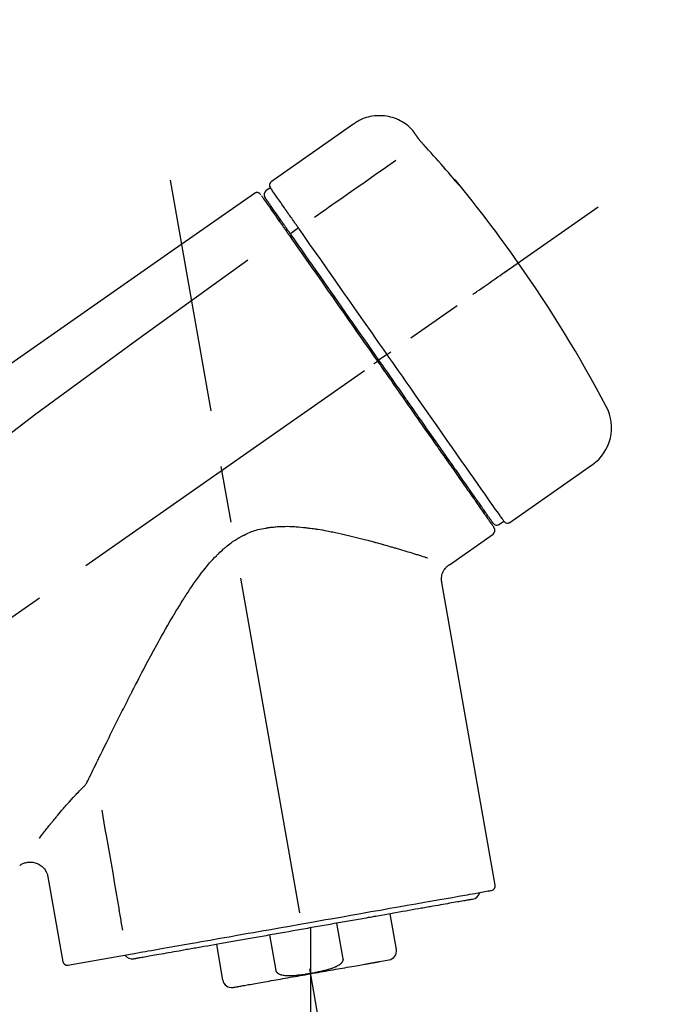
# Model space of a CAD drawing. Extents: x 84007 to 110129, y -10810 to -2410.
# Drawn here: x 88336 to 88408, y -7973 to -7865 of the extents above; entities that cross this region are included whole.
import ezdxf

# ---------------------------------------------------------------- set-up
doc = ezdxf.new("R2010")
doc.units = 0
doc.header["$LTSCALE"] = 50
doc.header["$MEASUREMENT"] = 0
doc.linetypes.add('CENTER2', pattern=[1.125, 0.75, -0.125, 0.125, -0.125])
doc.layers.get('0').update_dxf_attribs({"linetype": 'CONTINUOUS'})
doc.layers.add('150-機器', color=8, linetype='CONTINUOUS')
doc.layers.add('166-寸法B', color=11, linetype='CONTINUOUS')
doc.styles.add('KH001', font='txt')
doc.dimstyles.new('KH1xx030', dxfattribs={"dimscale": 30, "dimtxt": 2, "dimasz": 0.6, "dimexe": 0.3, "dimexo": 1.2, "dimgap": 0.5, "dimtad": 3, "dimdec": 1, "dimdsep": 46, "dimlunit": 6, "dimtxsty": 'KH001', "dimblk": 'DOT', "dimcen": 1, "dimdle": 1, "dimclrd": 256, "dimclre": 256, "dimclrt": 256, "dimadec": 0, "dimazin": 0, "dimtfac": 1, "dimtdec": 1, "dimtix": 1, "dimtmove": 2, "dimatfit": 3, "dimldrblk": 'CLOSEDBLANK', "dimfxl": 1, "dimtolj": 1, "dimtzin": 0, "dimlwd": -1, "dimlwe": -1, "dimarcsym": 0})

# ---------------------------------------------------------------- blocks, each defined once
blk = doc.blocks.new('_Dot')
at = {"color": 0, "linetype": 'ByBlock', "lineweight": -2}
blk.add_line((-0.5, 0), (-1, 0), dxfattribs=at)
at = {"color": 0, "linetype": 'ByBlock', "const_width": 0.5}
blk.add_lwpolyline([(-0.25, 0, 1), (0.25, 0, 1)], format="xyb", close=True, dxfattribs=at)
blk = doc.blocks.new('*D135')
at = {"layer": '166-寸法B', "linetype": 'ByBlock', "transparency": 16777216}
for p, q in [((88043.29, -8088.89), (88043.29, -7808.37)), ((88693.29, -8088.89), (88693.29, -7808.37)), ((88675.29, -7817.37), (88061.29, -7817.37))]:
    blk.add_line(p, q, dxfattribs=at)
at = {"layer": '166-寸法B', "transparency": 16777216, "xscale": 18, "yscale": 18, "zscale": 18, "rotation": 180}
blk.add_blockref('_Dot', (88043.29, -7817.37), dxfattribs=at)
at = {"layer": '166-寸法B', "transparency": 16777216, "xscale": 18, "yscale": 18, "zscale": 18}
blk.add_blockref('_Dot', (88693.29, -7817.37), dxfattribs=at)
at = {"layer": '166-寸法B', "transparency": 16777216, "insert": (88368.29, -7772.37), "char_height": 60, "attachment_point": 5, "style": 'KH001'}
blk.add_mtext('\\A1;650', dxfattribs=at)
blk = doc.blocks.new('_ClosedBlank')
at = {"color": 0, "linetype": 'ByBlock', "lineweight": -2}
for p, q in [((-1, 0.1667), (0, 0)), ((-1, 0.1667), (-1, -0.1667)), ((0, 0), (-1, -0.1667))]:
    blk.add_line(p, q, dxfattribs=at)

msp = doc.modelspace()

# ---------------------------------------------------------------- linework, layer by layer
at = {"layer": '150-機器', "color": 13, "linetype": 'Continuous'}
for p, q in [((88372.9, -7876.01), (88363.76, -7882.4)), ((88363.68, -7883.07), (88363.19, -7883.41)), ((88364.81, -7886.6), (88364.65, -7886.71)), ((88366.78, -7887.49), (88365.89, -7888.14)), ((88376.06, -7901.79), (88375.65, -7902.08)), ((88376.55, -7901.45), (88376.06, -7901.79)), ((88390.08, -7919.98), (88399.21, -7913.59)), ((88386.33, -7917.67), (88386.49, -7917.56)), ((88388.93, -7920.18), (88389.42, -7919.83)), ((88383.42, -7924.65), (88388.24, -7921.27)), ((88388.48, -7959.99), (88382.59, -7926.61)), ((88339.15, -7959.08), (88340.8, -7968.45)), ((88370.99, -7964.19), (88371.68, -7968.12)), ((88377.58, -7967.08), (88376.88, -7963.15)), ((88368.12, -7964.69), (88368.12, -7969.72)), ((88364.32, -7969.41), (88363.62, -7965.48)), ((88341.37, -7968.8), (88349.08, -7967.44)), ((88357.73, -7966.52), (88358.42, -7970.45)), ((88375.72, -7968.42), (88376.77, -7968.23))]:
    msp.add_line(p, q, dxfattribs=at)
at = {"layer": '150-機器', "color": 13, "linetype": 'CENTER2'}
for p, q in [((88376.71, -8018.44), (88352.69, -7882.21)), ((88112.95, -8086.03), (88399.82, -7885.16)), ((88368.12, -7969.72), (88368.12, -8029.93))]:
    msp.add_line(p, q, dxfattribs=at)
at = {"layer": '150-機器', "color": 13, "linetype": 'Continuous'}
for points in [[(88379.41, -7876.77), (88379.36, -7876.72), (88379.31, -7876.66), (88379.26, -7876.61), (88379.21, -7876.55), (88379.1, -7876.44), (88379, -7876.34), (88378.88, -7876.24), (88378.77, -7876.14), (88378.59, -7876.01), (88378.4, -7875.88), (88378.2, -7875.77), (88378, -7875.66), (88377.8, -7875.56), (88377.59, -7875.47), (88377.38, -7875.39), (88377.16, -7875.32), (88376.94, -7875.26), (88376.72, -7875.21), (88376.5, -7875.17), (88376.28, -7875.14), (88376.05, -7875.12), (88375.82, -7875.11), (88375.6, -7875.11), (88375.37, -7875.12), (88375.15, -7875.14), (88374.92, -7875.17), (88374.7, -7875.21), (88374.48, -7875.26), (88374.26, -7875.32), (88374.04, -7875.39), (88373.83, -7875.47), (88373.62, -7875.56), (88373.49, -7875.63), (88373.36, -7875.7), (88373.23, -7875.78), (88373.1, -7875.86), (88373.04, -7875.9), (88372.98, -7875.95), (88372.92, -7875.99), (88372.85, -7876.04)], [(88379.42, -7876.8), (88379.42, -7876.8), (88379.42, -7876.8), (88379.42, -7876.8), (88379.42, -7876.8), (88379.42, -7876.79), (88379.42, -7876.79), (88379.42, -7876.79), (88379.41, -7876.79), (88379.41, -7876.78), (88379.41, -7876.78), (88379.41, -7876.78), (88379.41, -7876.77), (88379.4, -7876.77), (88379.4, -7876.77), (88379.4, -7876.77), (88379.4, -7876.76), (88379.4, -7876.76), (88379.4, -7876.76), (88379.39, -7876.76), (88379.39, -7876.76), (88379.39, -7876.75), (88379.39, -7876.75), (88379.39, -7876.75), (88379.39, -7876.75), (88379.39, -7876.75), (88379.39, -7876.75), (88379.39, -7876.75), (88379.38, -7876.74), (88379.38, -7876.74), (88379.38, -7876.74), (88379.38, -7876.74), (88379.38, -7876.74)], [(88379.98, -7877.6), (88379.98, -7877.59), (88379.98, -7877.59), (88379.97, -7877.58), (88379.97, -7877.58), (88379.96, -7877.57), (88379.96, -7877.56), (88379.95, -7877.55), (88379.94, -7877.54), (88379.93, -7877.52), (88379.92, -7877.51), (88379.91, -7877.49), (88379.9, -7877.48), (88379.88, -7877.46), (88379.87, -7877.44), (88379.86, -7877.42), (88379.84, -7877.4), (88379.82, -7877.37), (88379.81, -7877.34), (88379.79, -7877.32), (88379.77, -7877.29), (88379.75, -7877.27), (88379.73, -7877.24), (88379.71, -7877.21), (88379.69, -7877.18), (88379.68, -7877.16), (88379.66, -7877.14), (88379.64, -7877.11), (88379.63, -7877.09), (88379.61, -7877.07), (88379.6, -7877.05), (88379.59, -7877.04), (88379.58, -7877.02), (88379.57, -7877), (88379.56, -7876.99), (88379.55, -7876.98), (88379.54, -7876.96), (88379.53, -7876.95), (88379.52, -7876.94), (88379.51, -7876.92), (88379.5, -7876.91), (88379.49, -7876.9), (88379.49, -7876.89), (88379.48, -7876.88), (88379.47, -7876.87), (88379.47, -7876.86), (88379.46, -7876.85), (88379.45, -7876.84), (88379.45, -7876.83), (88379.44, -7876.82), (88379.44, -7876.82), (88379.43, -7876.82), (88379.43, -7876.81), (88379.43, -7876.81), (88379.43, -7876.81), (88379.43, -7876.8), (88379.42, -7876.8)], [(88380.85, -7878.61), (88380.84, -7878.61), (88380.84, -7878.6), (88380.83, -7878.59), (88380.83, -7878.59), (88380.81, -7878.58), (88380.8, -7878.57), (88380.79, -7878.55), (88380.78, -7878.54), (88380.77, -7878.52), (88380.75, -7878.51), (88380.73, -7878.49), (88380.72, -7878.47), (88380.7, -7878.45), (88380.68, -7878.43), (88380.67, -7878.41), (88380.65, -7878.39), (88380.63, -7878.37), (88380.6, -7878.34), (88380.58, -7878.32), (88380.56, -7878.29), (88380.53, -7878.26), (88380.5, -7878.23), (88380.47, -7878.19), (88380.45, -7878.16), (88380.41, -7878.12), (88380.38, -7878.09), (88380.35, -7878.05), (88380.32, -7878.01), (88380.29, -7877.98), (88380.26, -7877.94), (88380.23, -7877.91), (88380.2, -7877.88), (88380.18, -7877.85), (88380.16, -7877.83), (88380.14, -7877.8), (88380.12, -7877.78), (88380.11, -7877.76), (88380.09, -7877.74), (88380.08, -7877.73), (88380.07, -7877.71), (88380.06, -7877.7), (88380.05, -7877.69), (88380.04, -7877.68), (88380.03, -7877.66), (88380.02, -7877.65), (88380.02, -7877.64), (88380.01, -7877.63), (88380, -7877.63), (88380, -7877.62), (88380, -7877.62), (88379.99, -7877.61), (88379.99, -7877.61), (88379.99, -7877.6), (88379.99, -7877.6), (88379.98, -7877.6), (88379.98, -7877.6)], [(88384.1, -7882.33), (88383.84, -7882.01), (88383.57, -7881.7), (88383.31, -7881.38), (88383.04, -7881.07), (88382.77, -7880.76), (88382.5, -7880.45), (88382.23, -7880.14), (88381.95, -7879.83), (88381.68, -7879.52), (88381.4, -7879.22), (88381.12, -7878.92), (88380.85, -7878.61)], [(88377.52, -7880.05), (88376.39, -7880.85), (88375.25, -7881.64), (88374.12, -7882.44), (88372.99, -7883.23), (88372.27, -7883.73), (88371.55, -7884.24), (88370.83, -7884.74), (88370.11, -7885.25), (88369.72, -7885.52), (88369.32, -7885.79), (88368.93, -7886.07), (88368.54, -7886.34)], [(88384.49, -7882.75), (88384.49, -7882.75), (88384.49, -7882.76), (88384.49, -7882.76), (88384.49, -7882.76), (88384.5, -7882.76), (88384.5, -7882.77), (88384.5, -7882.77), (88384.5, -7882.77), (88384.51, -7882.78), (88384.51, -7882.78), (88384.51, -7882.79), (88384.51, -7882.79), (88384.51, -7882.79), (88384.51, -7882.79), (88384.51, -7882.8), (88384.51, -7882.8), (88384.51, -7882.8), (88384.51, -7882.79), (88384.5, -7882.79), (88384.49, -7882.78), (88384.48, -7882.76), (88384.47, -7882.75), (88384.46, -7882.74), (88384.45, -7882.73), (88384.43, -7882.71), (88384.42, -7882.7), (88384.4, -7882.68), (88384.38, -7882.66), (88384.36, -7882.64), (88384.34, -7882.61), (88384.32, -7882.59), (88384.3, -7882.57), (88384.28, -7882.54), (88384.26, -7882.52), (88384.24, -7882.5), (88384.22, -7882.47), (88384.21, -7882.45), (88384.19, -7882.43), (88384.17, -7882.41), (88384.15, -7882.39), (88384.14, -7882.38), (88384.14, -7882.37), (88384.13, -7882.36), (88384.12, -7882.35), (88384.11, -7882.34), (88384.11, -7882.34), (88384.1, -7882.33), (88384.1, -7882.33)], [(88384.18, -7882.3), (88384.18, -7882.31), (88384.18, -7882.31), (88384.18, -7882.31), (88384.18, -7882.31), (88384.18, -7882.31), (88384.18, -7882.32), (88384.19, -7882.32), (88384.19, -7882.33), (88384.2, -7882.34), (88384.21, -7882.36), (88384.22, -7882.37), (88384.24, -7882.39), (88384.25, -7882.41), (88384.26, -7882.43), (88384.28, -7882.45), (88384.29, -7882.47), (88384.31, -7882.49), (88384.32, -7882.51), (88384.33, -7882.53), (88384.34, -7882.54), (88384.36, -7882.57), (88384.37, -7882.59), (88384.39, -7882.61), (88384.4, -7882.63), (88384.42, -7882.65), (88384.43, -7882.66), (88384.44, -7882.68), (88384.45, -7882.7), (88384.46, -7882.71), (88384.46, -7882.72), (88384.47, -7882.73), (88384.48, -7882.74), (88384.48, -7882.74), (88384.48, -7882.74), (88384.49, -7882.75), (88384.49, -7882.75)], [(88384.41, -7882.69), (88384.41, -7882.69), (88384.41, -7882.68), (88384.4, -7882.68), (88384.4, -7882.68), (88384.4, -7882.67), (88384.39, -7882.66), (88384.38, -7882.66), (88384.37, -7882.65), (88384.36, -7882.63), (88384.35, -7882.62), (88384.34, -7882.61), (88384.33, -7882.59), (88384.32, -7882.58), (88384.31, -7882.57), (88384.3, -7882.56), (88384.29, -7882.55), (88384.28, -7882.54), (88384.27, -7882.53), (88384.27, -7882.53), (88384.26, -7882.52)], [(88384.41, -7882.68), (88384.42, -7882.68), (88384.42, -7882.69), (88384.43, -7882.69), (88384.44, -7882.7), (88384.44, -7882.7), (88384.45, -7882.71), (88384.46, -7882.72), (88384.46, -7882.72), (88384.47, -7882.73), (88384.48, -7882.74), (88384.48, -7882.74), (88384.49, -7882.75)], [(88361.92, -7883.69), (88352.73, -7890.12), (88343.54, -7896.56), (88334.35, -7903), (88325.16, -7909.43), (88315.97, -7915.87), (88306.78, -7922.3), (88297.59, -7928.74), (88288.4, -7935.17)], [(88362.48, -7883.68), (88362.47, -7883.67), (88362.46, -7883.66), (88362.45, -7883.66), (88362.44, -7883.65), (88362.42, -7883.64), (88362.39, -7883.63), (88362.37, -7883.62), (88362.35, -7883.61), (88362.31, -7883.6), (88362.27, -7883.59), (88362.24, -7883.59), (88362.2, -7883.59), (88362.16, -7883.59), (88362.12, -7883.6), (88362.09, -7883.61), (88362.05, -7883.62), (88362.03, -7883.63), (88362.01, -7883.64), (88361.99, -7883.65), (88361.97, -7883.66), (88361.96, -7883.67), (88361.95, -7883.67), (88361.93, -7883.68), (88361.92, -7883.69)], [(88362.62, -7883.85), (88362.6, -7883.8), (88362.57, -7883.75), (88362.54, -7883.71), (88362.5, -7883.68), (88362.49, -7883.68), (88362.49, -7883.68), (88362.48, -7883.68), (88362.48, -7883.68)], [(88365.37, -7885.48), (88365.23, -7885.28), (88365.1, -7885.09), (88364.96, -7884.89), (88364.82, -7884.7), (88364.61, -7884.39), (88364.4, -7884.09), (88364.18, -7883.78), (88363.97, -7883.48), (88363.9, -7883.38), (88363.83, -7883.27), (88363.75, -7883.17), (88363.68, -7883.07), (88363.68, -7883.07), (88363.68, -7883.07), (88363.68, -7883.07), (88363.68, -7883.07)], [(88362.72, -7883.95), (88362.72, -7883.95), (88362.72, -7883.95), (88362.72, -7883.95), (88362.72, -7883.96), (88362.75, -7884), (88362.78, -7884.04), (88362.81, -7884.08), (88362.84, -7884.12), (88362.94, -7884.27), (88363.05, -7884.42), (88363.16, -7884.58), (88363.26, -7884.73), (88363.42, -7884.95), (88363.58, -7885.18), (88363.74, -7885.41), (88363.89, -7885.63), (88364, -7885.78), (88364.1, -7885.93), (88364.21, -7886.08), (88364.31, -7886.23)], [(88364.79, -7886.56), (88364.65, -7886.36), (88364.51, -7886.16), (88364.36, -7885.95), (88364.22, -7885.75), (88364.11, -7885.59), (88364, -7885.44), (88363.9, -7885.29), (88363.79, -7885.13), (88363.7, -7885), (88363.61, -7884.88), (88363.52, -7884.75), (88363.43, -7884.62), (88363.41, -7884.6), (88363.4, -7884.57), (88363.38, -7884.55), (88363.36, -7884.53), (88363.34, -7884.49), (88363.31, -7884.45), (88363.28, -7884.41), (88363.26, -7884.37), (88363.25, -7884.36), (88363.23, -7884.34), (88363.22, -7884.33), (88363.21, -7884.31), (88363.18, -7884.27), (88363.16, -7884.23), (88363.13, -7884.19), (88363.1, -7884.16), (88363.1, -7884.14), (88363.09, -7884.13), (88363.08, -7884.12), (88363.07, -7884.11), (88363.07, -7884.11), (88363.07, -7884.1), (88363.07, -7884.1), (88363.07, -7884.1)], [(88365.42, -7885.55), (88365.42, -7885.55), (88365.41, -7885.54), (88365.41, -7885.53), (88365.4, -7885.53), (88365.4, -7885.52), (88365.4, -7885.52), (88365.39, -7885.51), (88365.39, -7885.5), (88365.38, -7885.5), (88365.38, -7885.49), (88365.38, -7885.49), (88365.37, -7885.48)], [(88366.78, -7887.49), (88366.74, -7887.44), (88366.7, -7887.38), (88366.66, -7887.33), (88366.62, -7887.27), (88366.55, -7887.16), (88366.48, -7887.06), (88366.4, -7886.95), (88366.33, -7886.85), (88366.23, -7886.71), (88366.13, -7886.57), (88366.04, -7886.43), (88365.94, -7886.29), (88365.86, -7886.18), (88365.78, -7886.07), (88365.7, -7885.96), (88365.63, -7885.85), (88365.59, -7885.79), (88365.55, -7885.74), (88365.52, -7885.69), (88365.48, -7885.63), (88365.46, -7885.61), (88365.45, -7885.59), (88365.44, -7885.57), (88365.42, -7885.55)], [(88364.31, -7886.23), (88364.33, -7886.26), (88364.36, -7886.29), (88364.38, -7886.33), (88364.41, -7886.36), (88364.48, -7886.47), (88364.56, -7886.58), (88364.63, -7886.69), (88364.71, -7886.8), (88364.81, -7886.94), (88364.91, -7887.08), (88365.01, -7887.23), (88365.11, -7887.37), (88365.17, -7887.45), (88365.23, -7887.54), (88365.29, -7887.63), (88365.35, -7887.71), (88365.41, -7887.8), (88365.47, -7887.88), (88365.53, -7887.97), (88365.59, -7888.05), (88365.66, -7888.15), (88365.72, -7888.24), (88365.79, -7888.34), (88365.85, -7888.43)], [(88365.98, -7888.26), (88365.95, -7888.21), (88365.91, -7888.16), (88365.88, -7888.12), (88365.84, -7888.07), (88365.81, -7888.02), (88365.78, -7887.97), (88365.75, -7887.93), (88365.71, -7887.88), (88365.65, -7887.8), (88365.59, -7887.71), (88365.53, -7887.62), (88365.47, -7887.53), (88365.44, -7887.49), (88365.41, -7887.45), (88365.38, -7887.41), (88365.36, -7887.37), (88365.31, -7887.3), (88365.25, -7887.23), (88365.2, -7887.15), (88365.15, -7887.08), (88365.13, -7887.05), (88365.11, -7887.02), (88365.08, -7886.98), (88365.06, -7886.95), (88365.02, -7886.9), (88364.98, -7886.84), (88364.94, -7886.78), (88364.91, -7886.73), (88364.89, -7886.71), (88364.87, -7886.68), (88364.86, -7886.66), (88364.84, -7886.64), (88364.83, -7886.62), (88364.82, -7886.6), (88364.8, -7886.58), (88364.79, -7886.56)], [(88366.92, -7887.69), (88366.9, -7887.67), (88366.89, -7887.65), (88366.88, -7887.64), (88366.87, -7887.62), (88366.86, -7887.61), (88366.85, -7887.59), (88366.84, -7887.57), (88366.82, -7887.56), (88366.81, -7887.54), (88366.8, -7887.52), (88366.79, -7887.51), (88366.78, -7887.49)], [(88376.55, -7901.45), (88376.14, -7900.86), (88375.72, -7900.26), (88375.31, -7899.67), (88374.89, -7899.07), (88374.07, -7897.9), (88373.25, -7896.73), (88372.43, -7895.56), (88371.61, -7894.39), (88370.82, -7893.26), (88370.02, -7892.12), (88369.23, -7890.99), (88368.43, -7889.86), (88368.05, -7889.31), (88367.68, -7888.77), (88367.3, -7888.23), (88366.92, -7887.69)], [(88365.85, -7888.43), (88366.14, -7888.84), (88366.43, -7889.26), (88366.72, -7889.67), (88367.01, -7890.08), (88367.6, -7890.93), (88368.2, -7891.78), (88368.79, -7892.63), (88369.39, -7893.48), (88369.99, -7894.34), (88370.6, -7895.21), (88371.2, -7896.07), (88371.81, -7896.94), (88372.12, -7897.37), (88372.42, -7897.81), (88372.73, -7898.25), (88373.04, -7898.69), (88373.34, -7899.13), (88373.65, -7899.56), (88373.96, -7900), (88374.26, -7900.44), (88374.57, -7900.88), (88374.88, -7901.32), (88375.18, -7901.75), (88375.49, -7902.19)], [(88375.65, -7902.08), (88375.24, -7901.49), (88374.83, -7900.9), (88374.42, -7900.31), (88374.01, -7899.72), (88373.6, -7899.14), (88373.19, -7898.55), (88372.78, -7897.97), (88372.37, -7897.39), (88371.56, -7896.23), (88370.74, -7895.07), (88369.93, -7893.91), (88369.12, -7892.75), (88368.72, -7892.18), (88368.32, -7891.61), (88367.93, -7891.04), (88367.53, -7890.47), (88367.14, -7889.92), (88366.75, -7889.37), (88366.37, -7888.81), (88365.98, -7888.26)], [(88361.21, -7891.03), (88349.48, -7899.49), (88337.83, -7908.05), (88326.35, -7916.81), (88315.12, -7925.9), (88311.63, -7928.86), (88308.15, -7931.85), (88304.7, -7934.86), (88301.25, -7937.89)], [(88386.01, -7894.83), (88386.13, -7894.74), (88386.26, -7894.65), (88386.38, -7894.57), (88386.5, -7894.48), (88386.75, -7894.31), (88387, -7894.14), (88387.24, -7893.96), (88387.49, -7893.79), (88387.81, -7893.57), (88388.13, -7893.34), (88388.45, -7893.12), (88388.77, -7892.89), (88389.01, -7892.73), (88389.24, -7892.57), (88389.47, -7892.4), (88389.7, -7892.24), (88389.78, -7892.19), (88389.85, -7892.14), (88389.93, -7892.08), (88390, -7892.03), (88390.02, -7892.02), (88390.03, -7892.01), (88390.05, -7892), (88390.07, -7891.99)], [(88376.55, -7901.45), (88376.56, -7901.45), (88376.56, -7901.44), (88376.56, -7901.44), (88376.57, -7901.44), (88376.57, -7901.43), (88376.58, -7901.43), (88376.58, -7901.43), (88376.59, -7901.42), (88376.6, -7901.42), (88376.61, -7901.41), (88376.61, -7901.41), (88376.62, -7901.4), (88376.64, -7901.39), (88376.65, -7901.38), (88376.67, -7901.37), (88376.69, -7901.36), (88376.71, -7901.34), (88376.74, -7901.32), (88376.77, -7901.3), (88376.8, -7901.28), (88376.82, -7901.26), (88376.85, -7901.24), (88376.88, -7901.22), (88376.91, -7901.2), (88376.92, -7901.19), (88376.93, -7901.18), (88376.95, -7901.17), (88376.96, -7901.17), (88376.96, -7901.16), (88376.96, -7901.16), (88376.96, -7901.16), (88376.96, -7901.16)], [(88375.08, -7902.48), (88375.1, -7902.47), (88375.11, -7902.46), (88375.12, -7902.45), (88375.14, -7902.44), (88375.15, -7902.43), (88375.16, -7902.42), (88375.18, -7902.41), (88375.19, -7902.4), (88375.21, -7902.39), (88375.24, -7902.37), (88375.26, -7902.35), (88375.29, -7902.33), (88375.3, -7902.33), (88375.31, -7902.32), (88375.32, -7902.31), (88375.33, -7902.3), (88375.35, -7902.29), (88375.37, -7902.28), (88375.39, -7902.26), (88375.41, -7902.25), (88375.42, -7902.24), (88375.42, -7902.24), (88375.43, -7902.23), (88375.44, -7902.23), (88375.45, -7902.22), (88375.46, -7902.21), (88375.47, -7902.21), (88375.48, -7902.2), (88375.48, -7902.2), (88375.49, -7902.2), (88375.49, -7902.19), (88375.49, -7902.19)], [(88375.49, -7902.19), (88375.65, -7902.42), (88375.81, -7902.64), (88375.96, -7902.87), (88376.12, -7903.09), (88376.28, -7903.32), (88376.44, -7903.54), (88376.59, -7903.77), (88376.75, -7903.99), (88376.91, -7904.22), (88377.07, -7904.44), (88377.22, -7904.67), (88377.38, -7904.89), (88377.69, -7905.34), (88378.01, -7905.78), (88378.32, -7906.23), (88378.63, -7906.68), (88378.78, -7906.89), (88378.93, -7907.11), (88379.09, -7907.33), (88379.24, -7907.54), (88379.39, -7907.76), (88379.54, -7907.98), (88379.7, -7908.2), (88379.85, -7908.42), (88380.14, -7908.83), (88380.43, -7909.25), (88380.73, -7909.67), (88381.02, -7910.09), (88381.16, -7910.29), (88381.3, -7910.49), (88381.44, -7910.69), (88381.58, -7910.89), (88381.72, -7911.09), (88381.86, -7911.29), (88382, -7911.49), (88382.14, -7911.69), (88382.27, -7911.88), (88382.4, -7912.06), (88382.53, -7912.25), (88382.67, -7912.44), (88382.8, -7912.63), (88382.93, -7912.82), (88383.06, -7913.01), (88383.19, -7913.19), (88383.44, -7913.54), (88383.68, -7913.89), (88383.93, -7914.24), (88384.17, -7914.59), (88384.39, -7914.91), (88384.62, -7915.23), (88384.84, -7915.55), (88385.06, -7915.86), (88385.16, -7916.01), (88385.26, -7916.15), (88385.36, -7916.29), (88385.46, -7916.44), (88385.56, -7916.58), (88385.66, -7916.72), (88385.76, -7916.86), (88385.86, -7917), (88386.04, -7917.25), (88386.21, -7917.5), (88386.39, -7917.75), (88386.56, -7918), (88386.71, -7918.21), (88386.86, -7918.43), (88387.01, -7918.64), (88387.15, -7918.85), (88387.27, -7919.02), (88387.39, -7919.19), (88387.51, -7919.36), (88387.63, -7919.54), (88387.72, -7919.67), (88387.82, -7919.8), (88387.91, -7919.93), (88388, -7920.06), (88388.06, -7920.14), (88388.12, -7920.23), (88388.18, -7920.32), (88388.24, -7920.4), (88388.26, -7920.42), (88388.27, -7920.44), (88388.28, -7920.46), (88388.3, -7920.49), (88388.33, -7920.53), (88388.35, -7920.56), (88388.37, -7920.58), (88388.36, -7920.58), (88388.36, -7920.58), (88388.36, -7920.58), (88388.36, -7920.57), (88388.36, -7920.57)], [(88388.24, -7920.05), (88388.24, -7920.05), (88388.24, -7920.05), (88388.24, -7920.06), (88388.24, -7920.06), (88388.24, -7920.06), (88388.24, -7920.05), (88388.24, -7920.05), (88388.24, -7920.05), (88388.24, -7920.05), (88388.24, -7920.05), (88388.24, -7920.05), (88388.24, -7920.05), (88388.22, -7920.02), (88388.2, -7919.99), (88388.18, -7919.97), (88388.16, -7919.94), (88388.11, -7919.87), (88388.06, -7919.79), (88388.01, -7919.72), (88387.96, -7919.65), (88387.95, -7919.63), (88387.93, -7919.62), (88387.92, -7919.6), (88387.91, -7919.58), (88387.89, -7919.55), (88387.86, -7919.51), (88387.84, -7919.48), (88387.81, -7919.44), (88387.8, -7919.42), (88387.78, -7919.4), (88387.77, -7919.38), (88387.75, -7919.36), (88387.71, -7919.3), (88387.67, -7919.23), (88387.62, -7919.17), (88387.58, -7919.1), (88387.54, -7919.05), (88387.51, -7919.01), (88387.47, -7918.96), (88387.44, -7918.91), (88387.36, -7918.79), (88387.28, -7918.68), (88387.2, -7918.57), (88387.12, -7918.46), (88387.08, -7918.4), (88387.04, -7918.33), (88386.99, -7918.27), (88386.95, -7918.21), (88386.87, -7918.1), (88386.8, -7918), (88386.73, -7917.9), (88386.66, -7917.79), (88386.63, -7917.76), (88386.61, -7917.72), (88386.58, -7917.68), (88386.55, -7917.65), (88386.5, -7917.57), (88386.45, -7917.49), (88386.39, -7917.42), (88386.34, -7917.34), (88386.31, -7917.3), (88386.29, -7917.26), (88386.26, -7917.22), (88386.23, -7917.18), (88386.09, -7916.98), (88385.94, -7916.77), (88385.8, -7916.57), (88385.65, -7916.36), (88385.52, -7916.18), (88385.39, -7915.99), (88385.26, -7915.8), (88385.13, -7915.62), (88384.92, -7915.31), (88384.7, -7915), (88384.48, -7914.68), (88384.26, -7914.37), (88384.19, -7914.26), (88384.11, -7914.16), (88384.03, -7914.05), (88383.96, -7913.94), (88383.8, -7913.71), (88383.64, -7913.48), (88383.48, -7913.25), (88383.32, -7913.02), (88383.23, -7912.9), (88383.15, -7912.78), (88383.07, -7912.66), (88382.98, -7912.55), (88382.73, -7912.18), (88382.47, -7911.81), (88382.21, -7911.45), (88381.96, -7911.08), (88381.78, -7910.82), (88381.6, -7910.56), (88381.42, -7910.31), (88381.23, -7910.05), (88380.95, -7909.64), (88380.66, -7909.23), (88380.38, -7908.82), (88380.09, -7908.42), (88379.99, -7908.28), (88379.89, -7908.14), (88379.8, -7907.99), (88379.7, -7907.85), (88379.5, -7907.57), (88379.3, -7907.29), (88379.11, -7907.01), (88378.91, -7906.73), (88378.81, -7906.58), (88378.71, -7906.44), (88378.61, -7906.3), (88378.51, -7906.16), (88378.21, -7905.73), (88377.91, -7905.29), (88377.6, -7904.86), (88377.3, -7904.43), (88377.1, -7904.14), (88376.89, -7903.85), (88376.69, -7903.56), (88376.49, -7903.27), (88376.28, -7902.97), (88376.07, -7902.67), (88375.86, -7902.38), (88375.65, -7902.08)], [(88389.43, -7919.83), (88389.43, -7919.83), (88389.42, -7919.83), (88389.42, -7919.83), (88389.42, -7919.83), (88389.38, -7919.77), (88389.34, -7919.71), (88389.3, -7919.65), (88389.26, -7919.59), (88389.07, -7919.33), (88388.89, -7919.07), (88388.71, -7918.8), (88388.52, -7918.54), (88388.22, -7918.11), (88387.92, -7917.69), (88387.62, -7917.26), (88387.32, -7916.83), (88386.92, -7916.26), (88386.52, -7915.68), (88386.12, -7915.11), (88385.71, -7914.53), (88385.22, -7913.83), (88384.73, -7913.13), (88384.24, -7912.43), (88383.75, -7911.73), (88383.19, -7910.93), (88382.63, -7910.13), (88382.07, -7909.33), (88381.51, -7908.53), (88380.9, -7907.66), (88380.29, -7906.79), (88379.69, -7905.93), (88379.08, -7905.06), (88378.66, -7904.46), (88378.24, -7903.86), (88377.82, -7903.25), (88377.4, -7902.65), (88377.18, -7902.35), (88376.97, -7902.05), (88376.76, -7901.75), (88376.55, -7901.45)], [(88343.5, -7948.6), (88343.56, -7948.47), (88343.62, -7948.34), (88343.69, -7948.21), (88343.75, -7948.08), (88343.81, -7947.95), (88343.88, -7947.82), (88343.94, -7947.69), (88344, -7947.56), (88344.13, -7947.29), (88344.26, -7947.02), (88344.4, -7946.75), (88344.53, -7946.49), (88344.59, -7946.35), (88344.66, -7946.21), (88344.73, -7946.08), (88344.79, -7945.94), (88345, -7945.52), (88345.2, -7945.1), (88345.41, -7944.69), (88345.61, -7944.27), (88345.75, -7943.98), (88345.9, -7943.7), (88346.04, -7943.41), (88346.18, -7943.12), (88346.4, -7942.68), (88346.62, -7942.24), (88346.84, -7941.8), (88347.06, -7941.36), (88347.14, -7941.21), (88347.21, -7941.06), (88347.29, -7940.91), (88347.36, -7940.76), (88347.48, -7940.54), (88347.59, -7940.31), (88347.7, -7940.09), (88347.82, -7939.86), (88347.86, -7939.79), (88347.89, -7939.71), (88347.93, -7939.64), (88347.97, -7939.56), (88348.05, -7939.41), (88348.13, -7939.26), (88348.2, -7939.11), (88348.28, -7938.95), (88348.32, -7938.88), (88348.36, -7938.8), (88348.4, -7938.73), (88348.43, -7938.65), (88348.63, -7938.27), (88348.82, -7937.89), (88349.02, -7937.51), (88349.21, -7937.13), (88349.37, -7936.83), (88349.53, -7936.52), (88349.69, -7936.22), (88349.85, -7935.91), (88350.18, -7935.29), (88350.51, -7934.68), (88350.84, -7934.07), (88351.17, -7933.46), (88351.34, -7933.15), (88351.51, -7932.84), (88351.68, -7932.53), (88351.85, -7932.23), (88352.11, -7931.76), (88352.38, -7931.3), (88352.65, -7930.84), (88352.92, -7930.39), (88353.01, -7930.23), (88353.1, -7930.08), (88353.19, -7929.93), (88353.28, -7929.77), (88353.47, -7929.47), (88353.65, -7929.16), (88353.84, -7928.86), (88354.03, -7928.56), (88354.13, -7928.4), (88354.22, -7928.25), (88354.32, -7928.1), (88354.42, -7927.95), (88354.61, -7927.65), (88354.82, -7927.35), (88355.02, -7927.05), (88355.22, -7926.75), (88355.33, -7926.6), (88355.43, -7926.45), (88355.54, -7926.31), (88355.64, -7926.16), (88355.86, -7925.87), (88356.07, -7925.58), (88356.3, -7925.29), (88356.52, -7925.01), (88356.64, -7924.87), (88356.75, -7924.73), (88356.87, -7924.59), (88356.98, -7924.45), (88357.17, -7924.25), (88357.35, -7924.05), (88357.54, -7923.85), (88357.73, -7923.65), (88357.79, -7923.59), (88357.86, -7923.52), (88357.92, -7923.46), (88357.99, -7923.39), (88358.12, -7923.27), (88358.25, -7923.14), (88358.39, -7923.02), (88358.52, -7922.9), (88358.59, -7922.84), (88358.66, -7922.78), (88358.73, -7922.72), (88358.8, -7922.66), (88358.94, -7922.55), (88359.08, -7922.43), (88359.23, -7922.32), (88359.38, -7922.22), (88359.45, -7922.16), (88359.52, -7922.11), (88359.6, -7922.06), (88359.67, -7922.01), (88359.79, -7921.93), (88359.9, -7921.86), (88360.02, -7921.79), (88360.14, -7921.72), (88360.18, -7921.7), (88360.22, -7921.67), (88360.26, -7921.65), (88360.3, -7921.63), (88360.38, -7921.58), (88360.46, -7921.54), (88360.54, -7921.5), (88360.62, -7921.45), (88360.66, -7921.43), (88360.7, -7921.41), (88360.74, -7921.39), (88360.78, -7921.37), (88360.99, -7921.27), (88361.19, -7921.17), (88361.4, -7921.08), (88361.61, -7920.99), (88361.78, -7920.93), (88361.95, -7920.87), (88362.12, -7920.82), (88362.3, -7920.77), (88362.52, -7920.72), (88362.74, -7920.68), (88362.96, -7920.64), (88363.18, -7920.6), (88363.22, -7920.59), (88363.27, -7920.58), (88363.31, -7920.57), (88363.36, -7920.57), (88363.45, -7920.55), (88363.54, -7920.54), (88363.63, -7920.53), (88363.72, -7920.51), (88363.76, -7920.51), (88363.81, -7920.5), (88363.85, -7920.5), (88363.9, -7920.49), (88364.03, -7920.48), (88364.16, -7920.46), (88364.3, -7920.45), (88364.43, -7920.44), (88364.52, -7920.44), (88364.61, -7920.43), (88364.7, -7920.43), (88364.79, -7920.42), (88365.05, -7920.41), (88365.31, -7920.41), (88365.58, -7920.4), (88365.84, -7920.41), (88366.02, -7920.41), (88366.19, -7920.42), (88366.37, -7920.43), (88366.54, -7920.45), (88366.8, -7920.47), (88367.06, -7920.49), (88367.32, -7920.52), (88367.57, -7920.55), (88367.66, -7920.56), (88367.75, -7920.57), (88367.83, -7920.58), (88367.92, -7920.59), (88368.09, -7920.61), (88368.26, -7920.63), (88368.43, -7920.66), (88368.6, -7920.68), (88368.68, -7920.69), (88368.76, -7920.71), (88368.85, -7920.72), (88368.93, -7920.73), (88369.18, -7920.77), (88369.43, -7920.81), (88369.67, -7920.86), (88369.92, -7920.9), (88370.08, -7920.93), (88370.24, -7920.96), (88370.4, -7921), (88370.56, -7921.03), (88370.88, -7921.09), (88371.19, -7921.16), (88371.51, -7921.23), (88371.82, -7921.3), (88371.97, -7921.34), (88372.13, -7921.37), (88372.28, -7921.41), (88372.43, -7921.44), (88372.73, -7921.52), (88373.03, -7921.59), (88373.33, -7921.66), (88373.63, -7921.74), (88373.77, -7921.78), (88373.92, -7921.81), (88374.07, -7921.85), (88374.21, -7921.89), (88374.42, -7921.95), (88374.64, -7922), (88374.85, -7922.06), (88375.06, -7922.12), (88375.13, -7922.14), (88375.2, -7922.16), (88375.27, -7922.18), (88375.34, -7922.2), (88375.48, -7922.23), (88375.62, -7922.27), (88375.75, -7922.31), (88375.89, -7922.35), (88375.96, -7922.37), (88376.02, -7922.39), (88376.09, -7922.4), (88376.16, -7922.42), (88376.35, -7922.48), (88376.55, -7922.53), (88376.74, -7922.59), (88376.94, -7922.65), (88377.07, -7922.68), (88377.19, -7922.72), (88377.32, -7922.76), (88377.44, -7922.79), (88377.68, -7922.86), (88377.92, -7922.93), (88378.15, -7923), (88378.39, -7923.07), (88378.5, -7923.11), (88378.62, -7923.14), (88378.73, -7923.18), (88378.84, -7923.21), (88379.06, -7923.27), (88379.27, -7923.34), (88379.48, -7923.4), (88379.7, -7923.47), (88379.8, -7923.5), (88379.9, -7923.53), (88380, -7923.56), (88380.1, -7923.59), (88380.24, -7923.64), (88380.38, -7923.68), (88380.52, -7923.73), (88380.66, -7923.77), (88380.71, -7923.78), (88380.75, -7923.8), (88380.8, -7923.81), (88380.84, -7923.83), (88380.89, -7923.84), (88380.93, -7923.85), (88380.97, -7923.87), (88381.01, -7923.88)], [(88382.6, -7926.63), (88382.59, -7926.58), (88382.58, -7926.53), (88382.57, -7926.48), (88382.56, -7926.44), (88382.55, -7926.34), (88382.55, -7926.25), (88382.55, -7926.16), (88382.55, -7926.06), (88382.57, -7925.92), (88382.6, -7925.78), (88382.64, -7925.64), (88382.69, -7925.51), (88382.75, -7925.37), (88382.82, -7925.25), (88382.9, -7925.13), (88382.99, -7925.01), (88383.05, -7924.94), (88383.12, -7924.88), (88383.19, -7924.82), (88383.26, -7924.76), (88383.3, -7924.73), (88383.34, -7924.7), (88383.38, -7924.67), (88383.42, -7924.65)], [(88343.12, -7949.12), (88343.14, -7949.1), (88343.16, -7949.08), (88343.18, -7949.06), (88343.2, -7949.03), (88343.22, -7949.01), (88343.24, -7948.99), (88343.26, -7948.97), (88343.27, -7948.95), (88343.31, -7948.91), (88343.34, -7948.86), (88343.37, -7948.82), (88343.4, -7948.77), (88343.42, -7948.75), (88343.43, -7948.73), (88343.44, -7948.71), (88343.46, -7948.68), (88343.47, -7948.66), (88343.48, -7948.64), (88343.49, -7948.62), (88343.5, -7948.6)], [(88338.23, -7954.81), (88338.23, -7954.8), (88338.24, -7954.8), (88338.24, -7954.8), (88338.24, -7954.79), (88338.25, -7954.79), (88338.25, -7954.78), (88338.25, -7954.78), (88338.26, -7954.78), (88338.34, -7954.67), (88338.42, -7954.56), (88338.5, -7954.45), (88338.59, -7954.34), (88338.67, -7954.23), (88338.76, -7954.12), (88338.85, -7954.01), (88338.93, -7953.89), (88339.05, -7953.75), (88339.16, -7953.61), (88339.28, -7953.46), (88339.39, -7953.32), (88339.42, -7953.29), (88339.44, -7953.26), (88339.46, -7953.23), (88339.49, -7953.2), (88339.53, -7953.14), (88339.58, -7953.08), (88339.63, -7953.03), (88339.68, -7952.97), (88339.7, -7952.94), (88339.72, -7952.91), (88339.75, -7952.88), (88339.77, -7952.85), (88339.84, -7952.76), (88339.92, -7952.67), (88339.99, -7952.59), (88340.06, -7952.5), (88340.11, -7952.44), (88340.16, -7952.38), (88340.21, -7952.32), (88340.26, -7952.26), (88340.41, -7952.08), (88340.56, -7951.9), (88340.71, -7951.72), (88340.87, -7951.54), (88340.97, -7951.42), (88341.08, -7951.3), (88341.18, -7951.18), (88341.29, -7951.06), (88341.51, -7950.82), (88341.73, -7950.57), (88341.95, -7950.33), (88342.17, -7950.09), (88342.29, -7949.97), (88342.4, -7949.85), (88342.52, -7949.73), (88342.63, -7949.6), (88342.75, -7949.48), (88342.87, -7949.36), (88342.99, -7949.24), (88343.12, -7949.12)], [(88345.09, -7951.72), (88345.21, -7952.42), (88345.33, -7953.12), (88345.45, -7953.82), (88345.58, -7954.52), (88345.76, -7955.54), (88345.94, -7956.57), (88346.12, -7957.6), (88346.3, -7958.63), (88346.48, -7959.66), (88346.66, -7960.68), (88346.85, -7961.71), (88347.03, -7962.74)], [(88336.06, -7957.82), (88336.07, -7957.81), (88336.08, -7957.8), (88336.09, -7957.79), (88336.1, -7957.78), (88336.14, -7957.75), (88336.18, -7957.73), (88336.22, -7957.7), (88336.26, -7957.67), (88336.33, -7957.63), (88336.41, -7957.59), (88336.49, -7957.57), (88336.58, -7957.54), (88336.68, -7957.51), (88336.79, -7957.48), (88336.9, -7957.46), (88337.01, -7957.44), (88337.13, -7957.44), (88337.25, -7957.44), (88337.37, -7957.44), (88337.49, -7957.46), (88337.62, -7957.48), (88337.74, -7957.51), (88337.86, -7957.55), (88337.97, -7957.59), (88338.09, -7957.65), (88338.21, -7957.71), (88338.32, -7957.78), (88338.42, -7957.85), (88338.52, -7957.93), (88338.61, -7958.02), (88338.7, -7958.11), (88338.78, -7958.2), (88338.84, -7958.3), (88338.9, -7958.4), (88338.96, -7958.5), (88339.01, -7958.6), (88339.04, -7958.67), (88339.08, -7958.75), (88339.1, -7958.82), (88339.12, -7958.9), (88339.13, -7958.94), (88339.14, -7958.98), (88339.14, -7959.02), (88339.14, -7959.06), (88339.14, -7959.06), (88339.14, -7959.07), (88339.15, -7959.08), (88339.15, -7959.08)], [(88349.08, -7967.44), (88349.36, -7967.39), (88349.64, -7967.34), (88349.93, -7967.29), (88350.21, -7967.24), (88350.58, -7967.18), (88350.94, -7967.11), (88351.3, -7967.05), (88351.67, -7966.99), (88352.52, -7966.83), (88353.38, -7966.68), (88354.23, -7966.53), (88355.09, -7966.38), (88355.58, -7966.3), (88356.07, -7966.21), (88356.55, -7966.12), (88357.04, -7966.04), (88358.1, -7965.85), (88359.15, -7965.67), (88360.2, -7965.48), (88361.25, -7965.3), (88361.81, -7965.2), (88362.38, -7965.1), (88362.94, -7965), (88363.5, -7964.9), (88364.64, -7964.7), (88365.78, -7964.5), (88366.92, -7964.3), (88368.05, -7964.1), (88368.63, -7963.99), (88369.2, -7963.89), (88369.78, -7963.79), (88370.35, -7963.69), (88371.46, -7963.5), (88372.56, -7963.3), (88373.66, -7963.11), (88374.76, -7962.91), (88375.29, -7962.82), (88375.82, -7962.73), (88376.34, -7962.63), (88376.87, -7962.54), (88377.82, -7962.37), (88378.77, -7962.21), (88379.72, -7962.04), (88380.67, -7961.87), (88381.09, -7961.8), (88381.51, -7961.72), (88381.93, -7961.65), (88382.36, -7961.57), (88383.05, -7961.45), (88383.75, -7961.33), (88384.44, -7961.21), (88385.14, -7961.08), (88385.41, -7961.04), (88385.68, -7960.99), (88385.96, -7960.94), (88386.23, -7960.89), (88386.6, -7960.83), (88386.96, -7960.76), (88387.33, -7960.7), (88387.7, -7960.63), (88387.79, -7960.62), (88387.89, -7960.6), (88387.98, -7960.58), (88388.07, -7960.57), (88388.07, -7960.57), (88388.08, -7960.57), (88388.08, -7960.57), (88388.08, -7960.57)], [(88385.97, -7961.54), (88385.97, -7961.54), (88385.97, -7961.55), (88385.97, -7961.55), (88385.97, -7961.55), (88385.95, -7961.55), (88385.93, -7961.55), (88385.92, -7961.55), (88385.9, -7961.56), (88385.88, -7961.56), (88385.86, -7961.56), (88385.84, -7961.57), (88385.82, -7961.57), (88385.74, -7961.59), (88385.65, -7961.6), (88385.57, -7961.62), (88385.49, -7961.63), (88385.36, -7961.65), (88385.23, -7961.67), (88385.11, -7961.7), (88384.98, -7961.72), (88384.81, -7961.75), (88384.64, -7961.78), (88384.47, -7961.81), (88384.3, -7961.84), (88384.09, -7961.88), (88383.88, -7961.91), (88383.66, -7961.95), (88383.45, -7961.99), (88383.2, -7962.03), (88382.95, -7962.08), (88382.7, -7962.12), (88382.45, -7962.16), (88382.17, -7962.22), (88381.88, -7962.27), (88381.6, -7962.32), (88381.31, -7962.37), (88381.15, -7962.39), (88380.99, -7962.42), (88380.83, -7962.45), (88380.67, -7962.48), (88380.51, -7962.51), (88380.35, -7962.54), (88380.19, -7962.56), (88380.03, -7962.59), (88379.68, -7962.65), (88379.33, -7962.72), (88378.98, -7962.78), (88378.63, -7962.84), (88378.25, -7962.91), (88377.87, -7962.97), (88377.49, -7963.04), (88377.11, -7963.11), (88376.71, -7963.18), (88376.31, -7963.25), (88375.91, -7963.32), (88375.51, -7963.39), (88375.3, -7963.43), (88375.09, -7963.46), (88374.88, -7963.5), (88374.67, -7963.54), (88374.46, -7963.57), (88374.25, -7963.61), (88374.04, -7963.65), (88373.83, -7963.69), (88373.39, -7963.76), (88372.95, -7963.84), (88372.51, -7963.92), (88372.08, -7963.99), (88371.63, -7964.07), (88371.18, -7964.15), (88370.73, -7964.23), (88370.28, -7964.31), (88369.83, -7964.39), (88369.37, -7964.47), (88368.92, -7964.55), (88368.46, -7964.63), (88368.23, -7964.67), (88368, -7964.71), (88367.77, -7964.75), (88367.55, -7964.79), (88367.32, -7964.83), (88367.09, -7964.87), (88366.86, -7964.91), (88366.63, -7964.95), (88366.17, -7965.04), (88365.72, -7965.12), (88365.26, -7965.2), (88364.8, -7965.28), (88364.58, -7965.32), (88364.35, -7965.36), (88364.13, -7965.4), (88363.9, -7965.44), (88363.67, -7965.48), (88363.45, -7965.52), (88363.22, -7965.56), (88363, -7965.6), (88362.56, -7965.67), (88362.12, -7965.75), (88361.68, -7965.83), (88361.24, -7965.91), (88361.02, -7965.94), (88360.81, -7965.98), (88360.6, -7966.02), (88360.38, -7966.06), (88360.17, -7966.09), (88359.96, -7966.13), (88359.74, -7966.17), (88359.53, -7966.21), (88359.12, -7966.28), (88358.72, -7966.35), (88358.31, -7966.42), (88357.9, -7966.49), (88357.52, -7966.56), (88357.13, -7966.63), (88356.75, -7966.7), (88356.36, -7966.77), (88356.19, -7966.8), (88356.01, -7966.83), (88355.83, -7966.86), (88355.65, -7966.89)], [(88347.42, -7964.95), (88347.38, -7964.77), (88347.35, -7964.58), (88347.32, -7964.4), (88347.29, -7964.21), (88347.25, -7964.03), (88347.22, -7963.85), (88347.19, -7963.66), (88347.16, -7963.48), (88347.12, -7963.29), (88347.09, -7963.11), (88347.06, -7962.92), (88347.03, -7962.74)], [(88355.65, -7966.89), (88355.48, -7966.92), (88355.3, -7966.95), (88355.12, -7966.98), (88354.94, -7967.02), (88354.78, -7967.04), (88354.61, -7967.07), (88354.45, -7967.1), (88354.29, -7967.13), (88354.12, -7967.16), (88353.96, -7967.19), (88353.8, -7967.22), (88353.63, -7967.25), (88353.34, -7967.3), (88353.04, -7967.35), (88352.74, -7967.4), (88352.45, -7967.46), (88352.19, -7967.5), (88351.93, -7967.55), (88351.67, -7967.59), (88351.4, -7967.64), (88351.18, -7967.68), (88350.96, -7967.72), (88350.74, -7967.76), (88350.52, -7967.8), (88350.34, -7967.83), (88350.16, -7967.86), (88349.98, -7967.89), (88349.8, -7967.92), (88349.66, -7967.95), (88349.52, -7967.97), (88349.38, -7968), (88349.24, -7968.02), (88349.15, -7968.04), (88349.05, -7968.05), (88348.96, -7968.07), (88348.86, -7968.09), (88348.81, -7968.1), (88348.76, -7968.11), (88348.71, -7968.11), (88348.66, -7968.12), (88348.66, -7968.12), (88348.65, -7968.12), (88348.65, -7968.12), (88348.65, -7968.13), (88348.65, -7968.13), (88348.65, -7968.13), (88348.65, -7968.13), (88348.64, -7968.13)], [(88359.58, -7971.26), (88359.58, -7971.26), (88359.58, -7971.26), (88359.58, -7971.26), (88359.58, -7971.26), (88359.59, -7971.26), (88359.6, -7971.26), (88359.61, -7971.26), (88359.62, -7971.26), (88359.67, -7971.25), (88359.72, -7971.24), (88359.77, -7971.23), (88359.82, -7971.22), (88359.91, -7971.2), (88360.01, -7971.19), (88360.1, -7971.17), (88360.19, -7971.15), (88360.31, -7971.13), (88360.43, -7971.11), (88360.55, -7971.09), (88360.66, -7971.07), (88360.82, -7971.04), (88360.97, -7971.02), (88361.13, -7970.99), (88361.28, -7970.96), (88361.47, -7970.93), (88361.66, -7970.9), (88361.84, -7970.86), (88362.03, -7970.83), (88362.24, -7970.79), (88362.44, -7970.76), (88362.65, -7970.72), (88362.86, -7970.68), (88363.09, -7970.64), (88363.33, -7970.6), (88363.56, -7970.56), (88363.79, -7970.52), (88364.05, -7970.47), (88364.3, -7970.43), (88364.55, -7970.38), (88364.81, -7970.34), (88365.07, -7970.29), (88365.33, -7970.25), (88365.6, -7970.2), (88365.86, -7970.15), (88366.14, -7970.11), (88366.42, -7970.06), (88366.69, -7970.01), (88366.97, -7969.96), (88367.25, -7969.91), (88367.53, -7969.86), (88367.81, -7969.81), (88368.09, -7969.76), (88368.38, -7969.71), (88368.66, -7969.66), (88368.94, -7969.61), (88369.22, -7969.56), (88369.5, -7969.51), (88369.78, -7969.46), (88370.05, -7969.41), (88370.33, -7969.37), (88370.6, -7969.32), (88370.86, -7969.27), (88371.13, -7969.23), (88371.39, -7969.18), (88371.65, -7969.13), (88371.91, -7969.09), (88372.16, -7969.04), (88372.42, -7969), (88372.65, -7968.96), (88372.89, -7968.91), (88373.13, -7968.87), (88373.36, -7968.83), (88373.55, -7968.8), (88373.73, -7968.77), (88373.91, -7968.74), (88374.09, -7968.7), (88374.19, -7968.69), (88374.29, -7968.67), (88374.38, -7968.65), (88374.48, -7968.63), (88374.55, -7968.62), (88374.62, -7968.61), (88374.69, -7968.6), (88374.75, -7968.59), (88374.82, -7968.57), (88374.89, -7968.56), (88374.96, -7968.55), (88375.02, -7968.54), (88375.08, -7968.53), (88375.13, -7968.52), (88375.19, -7968.51), (88375.24, -7968.5), (88375.29, -7968.49), (88375.33, -7968.48), (88375.38, -7968.48), (88375.42, -7968.47), (88375.45, -7968.46), (88375.48, -7968.46), (88375.51, -7968.45), (88375.55, -7968.45), (88375.57, -7968.44), (88375.59, -7968.44), (88375.62, -7968.43), (88375.64, -7968.43), (88375.65, -7968.43), (88375.67, -7968.43), (88375.68, -7968.42), (88375.69, -7968.42), (88375.7, -7968.42), (88375.7, -7968.42), (88375.71, -7968.42), (88375.72, -7968.42)], [(88371.68, -7968.11), (88371.69, -7968.14), (88371.69, -7968.16), (88371.7, -7968.18), (88371.7, -7968.2), (88371.7, -7968.22), (88371.69, -7968.25), (88371.69, -7968.27), (88371.68, -7968.29), (88371.67, -7968.33), (88371.65, -7968.37), (88371.63, -7968.41), (88371.61, -7968.45), (88371.6, -7968.47), (88371.59, -7968.48), (88371.57, -7968.5), (88371.56, -7968.52), (88371.52, -7968.57), (88371.48, -7968.62), (88371.43, -7968.67), (88371.39, -7968.71), (88371.35, -7968.73), (88371.32, -7968.76), (88371.28, -7968.78), (88371.24, -7968.81), (88371.17, -7968.85), (88371.1, -7968.9), (88371.02, -7968.94), (88370.94, -7968.98), (88370.91, -7969), (88370.87, -7969.01), (88370.83, -7969.03), (88370.79, -7969.05), (88370.71, -7969.08), (88370.63, -7969.11), (88370.55, -7969.14), (88370.47, -7969.17), (88370.43, -7969.19), (88370.39, -7969.2), (88370.35, -7969.21), (88370.31, -7969.23), (88370.19, -7969.27), (88370.07, -7969.3), (88369.95, -7969.34), (88369.82, -7969.37), (88369.74, -7969.39), (88369.66, -7969.41), (88369.58, -7969.43), (88369.49, -7969.45), (88369.33, -7969.49), (88369.16, -7969.53), (88369, -7969.56), (88368.83, -7969.59), (88368.75, -7969.61), (88368.66, -7969.63), (88368.58, -7969.64), (88368.5, -7969.66), (88368.33, -7969.69), (88368.16, -7969.72), (88367.99, -7969.75), (88367.83, -7969.78), (88367.74, -7969.79), (88367.66, -7969.8), (88367.58, -7969.82), (88367.49, -7969.83), (88367.32, -7969.86), (88367.15, -7969.88), (88366.99, -7969.9), (88366.82, -7969.92), (88366.73, -7969.93), (88366.65, -7969.94), (88366.56, -7969.95), (88366.48, -7969.96), (88366.31, -7969.98), (88366.14, -7969.99), (88365.97, -7969.99), (88365.8, -7970), (88365.72, -7970), (88365.63, -7970), (88365.54, -7970), (88365.46, -7970), (88365.33, -7969.99), (88365.21, -7969.96), (88365.08, -7969.94), (88364.96, -7969.91), (88364.91, -7969.9), (88364.87, -7969.89), (88364.83, -7969.88), (88364.79, -7969.87), (88364.73, -7969.84), (88364.67, -7969.81), (88364.62, -7969.78), (88364.56, -7969.75), (88364.55, -7969.74), (88364.53, -7969.72), (88364.51, -7969.71), (88364.49, -7969.7), (88364.46, -7969.67), (88364.43, -7969.64), (88364.4, -7969.61), (88364.38, -7969.57), (88364.36, -7969.56), (88364.35, -7969.54), (88364.34, -7969.52), (88364.33, -7969.5), (88364.33, -7969.48), (88364.32, -7969.46), (88364.32, -7969.44), (88364.32, -7969.41)]]:
    msp.add_lwpolyline(points, dxfattribs=at)
for centre, radius, start, end in [((88364.09, -7882.78), 0.499, 125.0228, 215), ((88383.79, -7882.62), 0.499, 37.7244, 70.6419), ((88268.41, -7977.18), 149.67, 35.002, 39.3348), ((88363.48, -7883.82), 0.499, 125.1616, 215), ((88268.41, -7977.17), 149.67, 27.8774, 34.998), ((88396.31, -7909.53), 4.99, 305.0119, 28.0904), ((88388.65, -7919.77), 0.499, 215, 305.3512), ((88387.95, -7920.86), 0.499, 305.0227, 35), ((88389.83, -7919.55), 0.499, 215, 305.0148), ((88385.8, -7960.56), 0.997, 280, 346.1605), ((88387.99, -7960.07), 0.499, 280, 9.7353), ((88376.59, -7967.25), 0.997, 280, 9.5175), ((88341.29, -7968.31), 0.499, 190.0226, 280), ((88348.47, -7967.14), 0.997, 213.6498, 280), ((88359.41, -7970.28), 0.997, 189.5328, 280)]:
    msp.add_arc(centre, radius, start, end, dxfattribs=at)

# ---------------------------------------------------------------- dimensions: what is measured, and where the dimension line sits
at = {"layer": '166-寸法B'}
dim = msp.add_linear_dim(base=(88043.29, -7817.37), p1=(88693.29, -8124.89), p2=(88043.29, -8124.89), dimstyle='KH1xx030', override={"dimfxl": 0.5, "dimarcsym": 1}, dxfattribs=at)
dim.commit()
dim.dimension.update_dxf_attribs({"geometry": '*D135', "text_midpoint": (88368.29, -7772.37)})

doc.saveas('drawing.dxf')
